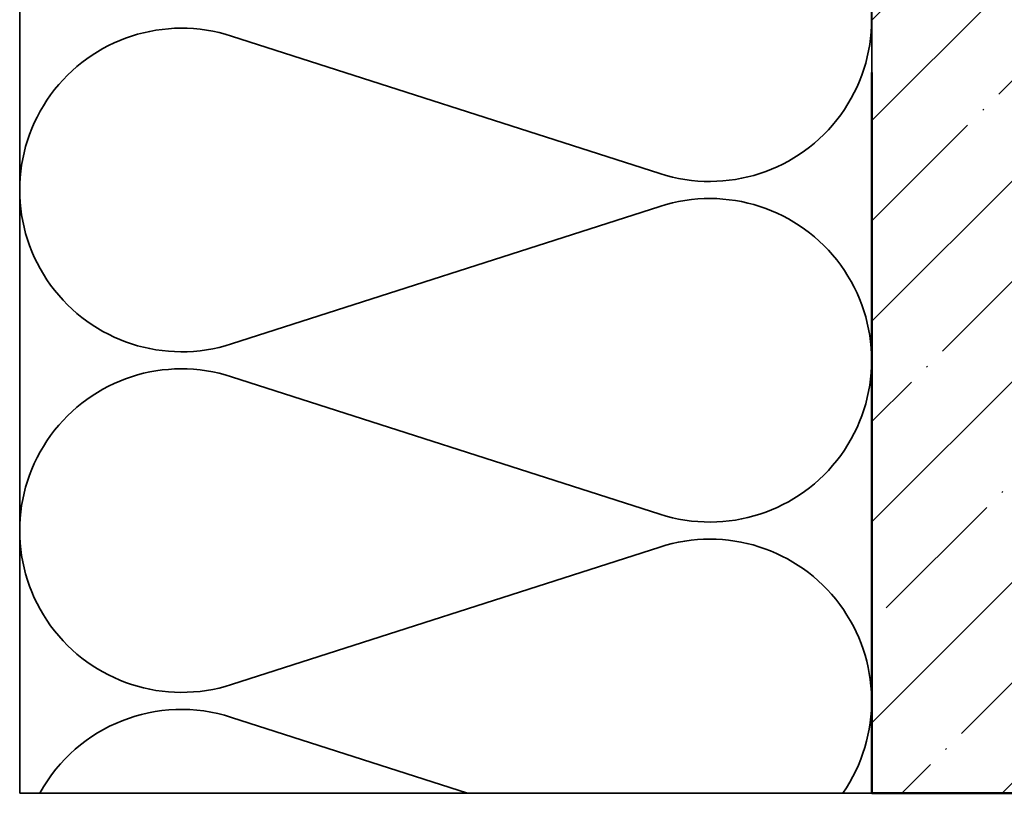
# Model space of a CAD drawing. Units: millimetres. Extents: x 2530 to 23610, y -349 to 3501.
# Drawn here: x 4334 to 4403, y -90 to -35 of the extents above; entities that cross this region are included whole.
import ezdxf

# ---------------------------------------------------------------- set-up
doc = ezdxf.new("R2010")
doc.units = ezdxf.units.MM
for name, color, linetype, lineweight in [('S35_Dämmung_Kontur', 3, 'Continuous', 35), ('S36_Dämmung_Schraffur', 3, 'Continuous', 25), ('S98_Mauerwerk_Kontur', 82, 'Continuous', 70), ('S99_Mauerwerk_Schraffur', 10, 'Continuous', 25)]:
    doc.layers.add(name, color=color, linetype=linetype, lineweight=lineweight)

msp = doc.modelspace()

# ---------------------------------------------------------------- hatches: boundary and pattern name
at = {"layer": 'S99_Mauerwerk_Schraffur'}
h = msp.add_hatch(dxfattribs=at)
h.set_pattern_fill('MAUERW', color=5, scale=0.5, angle=45)
h.set_pattern_definition([(45, (5280.406, -414.09), (-7.07107, 7.07107), []), (45, (5276.871, -410.554), (-5.3033, 8.83883), [10, -1.5, 0.1, -1.5])])
h.paths.add_polyline_path([(4393.675, -22.753), (4463.692, -23.374), (4463.692, -89.557), (4393.675, -89.557)])

# ---------------------------------------------------------------- linework, layer by layer
at = {"layer": 'S35_Dämmung_Kontur', "color": 3, "lineweight": 35}
for p, q in [((4333.661, -23.063), (4333.661, -89.557)), ((4393.675, -89.557), (4393.675, -23.063)), ((4333.661, -89.557), (4393.675, -89.557))]:
    msp.add_line(p, q, dxfattribs=at)
at = {"layer": 'S35_Dämmung_Kontur'}
msp.add_line((4333.661, -38.786), (4333.661, -89.574), dxfattribs=at)
at = {"layer": 'S36_Dämmung_Schraffur', "color": 120, "lineweight": 35}
for p, q in [((4378.738, -45.905), (4348.584, -36.221)), ((4348.584, -57.905), (4378.738, -48.221)), ((4378.738, -69.905), (4348.584, -60.221)), ((4348.584, -81.905), (4378.738, -72.221)), ((4365.199, -89.557), (4348.584, -84.221))]:
    msp.add_line(p, q, dxfattribs=at)
at = {"layer": 'S36_Dämmung_Schraffur', "color": 120, "lineweight": 35, "extrusion": (0, 0, -1)}
for centre, end in [((-4382.261, -35.063), 288), ((-4382.261, -59.063), 288), ((-4382.261, -83.063), 214.72512)]:
    msp.add_arc(centre, 11.4, 72, end, dxfattribs=at)
at = {"layer": 'S36_Dämmung_Schraffur', "color": 120, "lineweight": 35}
for centre, start, end in [((4345.061, -47.063), 72, 288), ((4405.061, -47.063), 177.14792, 182.85208), ((4345.061, -71.063), 72, 288), ((4405.061, -71.063), 177.14792, 182.85208), ((4345.061, -95.063), 72, 151.11902)]:
    msp.add_arc(centre, 11.4, start, end, dxfattribs=at)
at = {"layer": 'S98_Mauerwerk_Kontur', "lineweight": 50}
msp.add_lwpolyline([(4393.675, -38.786), (4393.675, -89.557), (4463.692, -89.557), (4463.692, -23.063)], dxfattribs=at)

doc.saveas('drawing.dxf')
